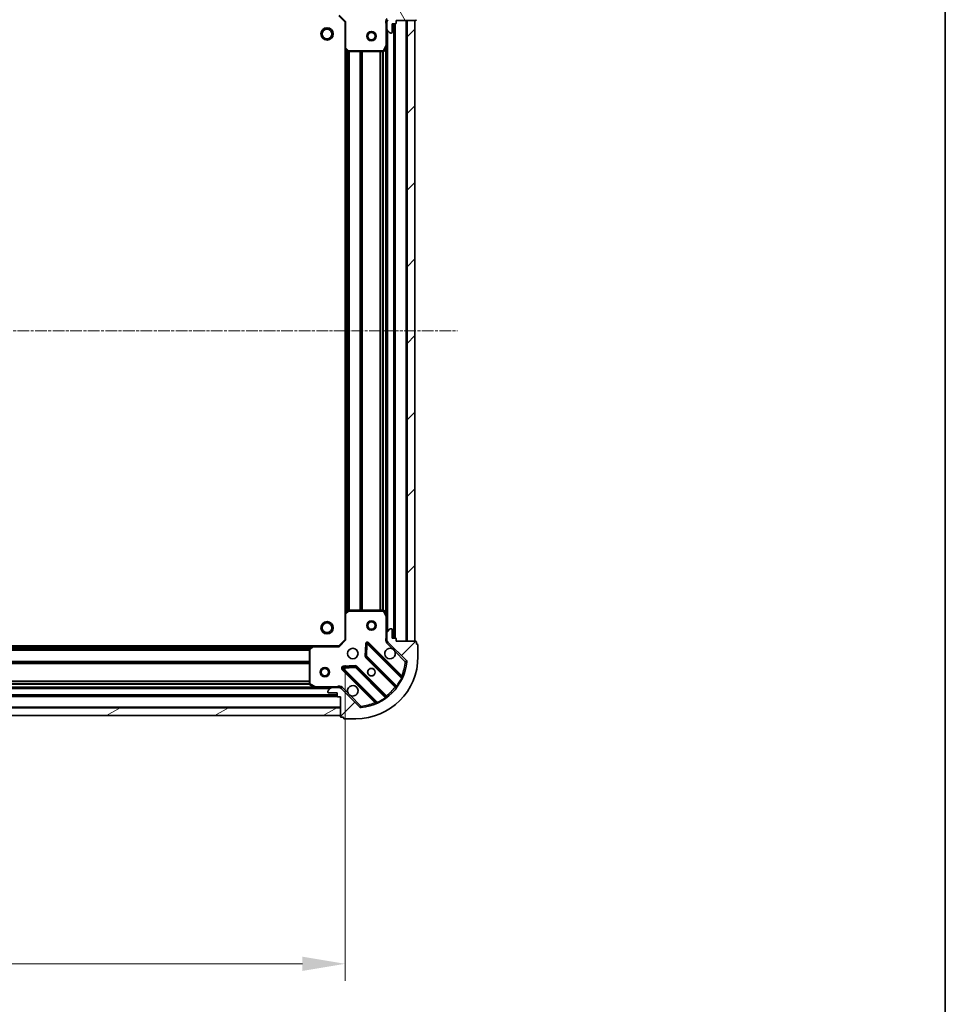
# Model space of a CAD drawing. Units: millimetres. Extents: x 0 to 6958, y 0 to 1546.
# Drawn here: x 2123 to 2421, y 269 to 586 of the extents above; entities that cross this region are included whole.
import ezdxf

# ---------------------------------------------------------------- set-up
doc = ezdxf.new("R2010")
doc.units = ezdxf.units.MM
doc.header["$LTSCALE"] = 0.6666666666666666
doc.linetypes.add('CHAIN', pattern=[0.35429999999999995, 0.2362, -0.0295, 0.0591, -0.0295])
doc.layers.get('Defpoints').update_dxf_attribs({"lineweight": 25})
for name, color, linetype, lineweight in [('Border (ISO)', 7, 'Continuous', 35), ('Dimension (ISO)', 7, 'Continuous', 18), ('Visible (ISO)', 7, 'Continuous', 35), ('Visible Narrow (ISO)', 7, 'Continuous', 25)]:
    doc.layers.add(name, color=color, linetype=linetype, lineweight=lineweight)
doc.layers.add('Centerline (ISO)', color=7, linetype='Continuous', lineweight=18, true_color=0x80ffff)
doc.layers.add('Hatch (ISO)', color=1, linetype='Continuous', lineweight=18, true_color=0xff0000)
doc.styles.add('Note Text (TK)', font='MS PGothic.ttf')
doc.dimstyles.new('Default - Method 1b (TK)', dxfattribs={"dimscale": 0.6666666666666666, "dimtxt": 2.5, "dimasz": 2.5, "dimexe": 1, "dimexo": 1.5, "dimgap": 1, "dimtad": 1, "dimtoh": 1, "dimrnd": 1e-08, "dimdsep": 46, "dimtxsty": 'Note Text (TK)', "dimcen": 0.09, "dimdle": 5, "dimclrd": 100, "dimclre": 100, "dimclrt": 7, "dimadec": 1, "dimazin": 1, "dimtfac": 1, "dimtmove": 0, "dimatfit": 3, "dimfxl": 1, "dimtolj": 1, "dimlwd": -1, "dimlwe": -1, "dimarcsym": 0})
pattern_1 = [(45, (190.9166666666666, -44.00000000000004), (-12.34785216647009, 12.34785216647009), [])]

# ---------------------------------------------------------------- blocks, each defined once
blk = doc.blocks.new('図面枠 tk図枠')
at = {"layer": 'Border (ISO)'}
blk.add_line((405.5, 289), (405.5, 8.000000000000007), dxfattribs=at)
blk = doc.blocks.new('*D34')
at = {"layer": 'Defpoints', "color": 0, "transparency": 16777216}
for p in [(1914.668421953774, 386.1440506336893), (2227.668421953774, 386.1440506336893), (2227.668421953774, 281.6440506336893)]:
    blk.add_point(p, dxfattribs=at)
at = {"layer": 'Dimension (ISO)', "color": 100, "transparency": 16777216}
for p, q in [((1914.668421953774, 377.8940506336893), (1914.668421953774, 276.1440506336893)), ((2227.668421953774, 377.8940506336893), (2227.668421953774, 276.1440506336893)), ((1928.418421953774, 281.6440506336893), (2213.918421953774, 281.6440506336893))]:
    blk.add_line(p, q, dxfattribs=at)
for points in [[(1928.418421953774, 283.935717300356), (1928.418421953774, 279.3523839670226), (1914.668421953774, 281.6440506336893)], [(2213.918421953774, 283.935717300356), (2213.918421953774, 279.3523839670226), (2227.668421953774, 281.6440506336893)]]:
    blk.add_solid(points, dxfattribs=at)
at = {"layer": 'Dimension (ISO)', "color": 7, "transparency": 16777216, "insert": (2057.184046953774, 294.0190506336893), "char_height": 13.75, "attachment_point": 4, "style": 'Note Text (TK)'}
blk.add_mtext('\\A1;313', dxfattribs=at)

msp = doc.modelspace()

# ---------------------------------------------------------------- hatches: boundary and pattern name
at = {"layer": 'Hatch (ISO)'}
h = msp.add_hatch(dxfattribs=at)
h.set_pattern_fill('ANSI31', color=256, scale=139.7, angle=75.00017538262, style=0)
h.set_pattern_definition([(120.00017538262, (190.9166666666666, -44.00000000000004), (-15.12294188712225, -8.73129629142908), [])])
edge = h.paths.add_edge_path()
edge.add_line((2226.168421953774, 603.6440506336796), (2225.468421953774, 603.6440506336796))
edge.add_ellipse((2225.468421953774, 603.3440506336796), major_axis=(-0.2999999999999958, 3.385778179856917e-15), ratio=1, start_angle=270.0000000000007, end_angle=360.000000000004)
edge.add_line((2225.168421953774, 603.3440506336796), (2225.168421953774, 602.3440506336796))
edge.add_line((2225.168421953774, 602.3440506336796), (2222.468421953774, 602.3440506336796))
edge.add_ellipse((2222.468421953774, 602.0440506336796), major_axis=(-0.3000000000000014, -2.165336943268865e-15), ratio=1, start_angle=269.9999999999996, end_angle=359.9999999999996)
edge.add_line((2222.168421953774, 602.0440506336796), (2222.168421953774, 601.8511574148662))
edge.add_ellipse((2222.668421953774, 601.8511574148662), major_axis=(-9.184850993834006e-17, -0.4999999999999983), ratio=1, start_angle=270, end_angle=314.9999999999972)
edge.add_line((2222.314868563181, 601.4976040242728), (2223.021975344368, 600.7904972430863))
edge.add_ellipse((2223.37552873496, 601.1440506336795), major_axis=(0.3535533905932952, -0.353553390593231), ratio=1, start_angle=269.9999999999991, end_angle=314.9999999999948)
edge.add_line((2223.37552873496, 600.6440506336796), (2225.754208391401, 600.6440506336796))
edge.add_ellipse((2225.754208391401, 601.6440506336796), major_axis=(1.000000000000001, -1.293920044598965e-15), ratio=1, start_angle=270.0000000000001, end_angle=315.0000000000001)
edge.add_line((2226.461315172588, 600.9369438524931), (2232.43929995195, 606.9149286318562))
edge.add_ellipse((2232.792853342544, 606.561375241263), major_axis=(0.3535533905932354, 0.3535533905933093), ratio=1, start_angle=39.17289348887249, end_angle=89.99999999999551, ccw=False)
edge.add_ellipse((2231.168421953774, 590.6440506336796), major_axis=(16.41474100157035, -1.675194869668971), ratio=1, start_angle=11.654213022238594, end_angle=90.00000000000011, ccw=False)
edge.add_ellipse((2247.085746561358, 592.2684820224496), major_axis=(0.05076348089907527, -0.4974163939869647), ratio=1, start_angle=39.17289348887158, end_angle=90.00000000000239, ccw=False)
edge.add_line((2247.43929995195, 591.9149286318562), (2241.461315172587, 585.9369438524931))
edge.add_ellipse((2242.168421953774, 585.2298370713065), major_axis=(-0.7071067811865531, -0.7071067811865549), ratio=1, start_angle=270.0000000000006, end_angle=314.9999999999999)
edge.add_line((2241.168421953774, 585.2298370713065), (2241.168421953774, 582.8511574148661))
edge.add_ellipse((2241.668421953774, 582.8511574148661), major_axis=(-6.753186657689278e-15, -0.4999999999999849), ratio=1, start_angle=270.0000000000007, end_angle=314.9999999999964)
edge.add_line((2241.31486856318, 582.4976040242728), (2242.021975344367, 581.7904972430863))
edge.add_ellipse((2242.375528734961, 582.1440506336796), major_axis=(0.3535533905932908, -0.3535533905932665), ratio=1, start_angle=270.0000000000009, end_angle=315.0000000000021)
edge.add_line((2242.375528734961, 581.6440506336796), (2242.568421953774, 581.6440506336796))
edge.add_ellipse((2242.568421953774, 581.9440506336796), major_axis=(0.3000000000000025, 1.05511391864371e-15), ratio=1, start_angle=269.9999999999998, end_angle=359.9999999999998)
edge.add_line((2242.868421953774, 581.9440506336796), (2242.868421953774, 584.6440506336796))
edge.add_line((2242.868421953774, 584.6440506336796), (2243.868421953774, 584.6440506336796))
edge.add_ellipse((2243.868421953774, 584.9440506336796), major_axis=(0.2999999999999969, -4.496001204482074e-15), ratio=1, start_angle=270.0000000000009, end_angle=360.0000000000043)
edge.add_line((2244.168421953774, 584.9440506336796), (2244.168421953774, 585.6440506336796))
edge.add_line((2244.168421953774, 585.6440506336796), (2250.368421953774, 585.6440506336796))
edge.add_ellipse((2250.368421953774, 585.9440506336796), major_axis=(0.3000000000000014, 2.16533694326886e-15), ratio=1, start_angle=270.0000000000064, end_angle=359.9999999999996)
edge.add_line((2250.668421953774, 585.9440506336796), (2250.668421953774, 586.6440506336796))
edge.add_line((2250.668421953774, 586.6440506336796), (2250.868421953774, 586.6440506336796))
edge.add_ellipse((2250.868421953774, 586.9440506336796), major_axis=(0.299999999999998, -2.27555515523176e-15), ratio=1, start_angle=270.0000000000004, end_angle=360.0000000000005)
edge.add_line((2251.168421953774, 586.9440506336796), (2251.168421953774, 590.6440506336796))
edge.add_ellipse((2231.168421953774, 590.6440506336796), major_axis=(-5.207843799119194e-15, 20), ratio=1, start_angle=270, end_angle=360)
edge.add_line((2231.168421953774, 610.6440506336796), (2227.468421953774, 610.6440506336796))
edge.add_ellipse((2227.468421953774, 610.3440506336796), major_axis=(-0.3000000000000003, 5.510910598144808e-17), ratio=1, start_angle=270, end_angle=360)
edge.add_line((2227.168421953774, 610.3440506336796), (2227.168421953774, 610.1440506336795))
edge.add_line((2227.168421953774, 610.1440506336796), (2226.468421953774, 610.1440506336796))
edge.add_ellipse((2226.468421953774, 609.8440506336796), major_axis=(-0.3000000000000025, -3.275559967894025e-15), ratio=1, start_angle=270.0000000000027, end_angle=359.9999999999994)
edge.add_line((2226.168421953774, 609.8440506336796), (2226.168421953774, 603.6440506336795))
h = msp.add_hatch(dxfattribs=at)
h.set_pattern_fill('ANSI31', color=256, scale=139.7, style=0)
h.set_pattern_definition(pattern_1)
h.paths.add_polyline_path([(2250.168421953774, 385.6440506336795), (2250.168421953774, 585.6440506336796), (2247.668421953774, 585.6440506336796), (2247.668421953774, 385.6440506336795)])
h = msp.add_hatch(dxfattribs=at)
h.set_pattern_fill('ANSI31', color=256, scale=139.7, style=0)
h.set_pattern_definition(pattern_1)
edge = h.paths.add_edge_path()
edge.add_line((2244.168421953774, 385.6440506336795), (2244.168421953774, 386.3440506336794))
edge.add_ellipse((2243.868421953774, 386.3440506336794), major_axis=(3.330669073882087e-15, 0.2999999999999958), ratio=1, start_angle=270.0000000000006, end_angle=360.0000000000007)
edge.add_line((2243.868421953774, 386.6440506336795), (2242.868421953774, 386.6440506336795))
edge.add_line((2242.868421953774, 386.6440506336795), (2242.868421953774, 389.3440506336794))
edge.add_ellipse((2242.568421953774, 389.3440506336794), major_axis=(-2.220446049243697e-15, 0.3000000000000014), ratio=1, start_angle=269.9999999999996, end_angle=359.9999999999996)
edge.add_line((2242.568421953774, 389.6440506336795), (2242.37552873496, 389.6440506336795))
edge.add_ellipse((2242.375528734961, 389.1440506336795), major_axis=(-0.4999999999999983, -1.326214693948576e-26), ratio=1, start_angle=270, end_angle=314.9999999999971)
edge.add_line((2242.021975344367, 389.4976040242727), (2241.31486856318, 388.7904972430861))
edge.add_ellipse((2241.668421953774, 388.436943852493), major_axis=(-0.3535533905932309, -0.3535533905932953), ratio=1, start_angle=269.9999999999991, end_angle=314.9999999999948)
edge.add_line((2241.168421953774, 388.436943852493), (2241.168421953774, 386.0582641960526))
edge.add_ellipse((2242.168421953774, 386.0582641960526), major_axis=(-1.110223024651735e-15, -1.000000000000001), ratio=1, start_angle=270.0000000000001, end_angle=315.0000000000001)
edge.add_line((2241.461315172588, 385.351157414866), (2247.43929995195, 379.3731726355028))
edge.add_ellipse((2247.085746561358, 379.0196192449096), major_axis=(0.3535533905933093, -0.3535533905932353), ratio=1, start_angle=39.172893488876525, end_angle=90.0000000000012, ccw=False)
edge.add_ellipse((2231.168421953774, 380.6440506336795), major_axis=(-1.675194869668967, -16.41474100157035), ratio=1, start_angle=11.65421302223848, end_angle=90.00000000000011, ccw=False)
edge.add_ellipse((2232.792853342544, 364.7267260260961), major_axis=(-0.4974163939869647, -0.05076348089907535), ratio=1, start_angle=39.172893488870216, end_angle=90.0000000000004, ccw=False)
edge.add_line((2232.43929995195, 364.3731726355028), (2226.461315172587, 370.351157414866))
edge.add_ellipse((2225.754208391401, 369.6440506336795), major_axis=(-0.7071067811865551, 0.707106781186553), ratio=1, start_angle=270.0000000000021, end_angle=314.9999999999999)
edge.add_line((2225.754208391401, 370.6440506336795), (2223.375528734961, 370.6440506336795))
edge.add_ellipse((2223.37552873496, 370.1440506336795), major_axis=(-0.4999999999999849, 6.661338147737675e-15), ratio=1, start_angle=270.0000000000007, end_angle=314.9999999999964)
edge.add_line((2223.021975344368, 370.4976040242727), (2222.314868563181, 369.7904972430861))
edge.add_ellipse((2222.668421953774, 369.4369438524929), major_axis=(-0.3535533905932665, -0.3535533905932909), ratio=1, start_angle=269.9999999999995, end_angle=314.999999999998)
edge.add_line((2222.168421953774, 369.4369438524929), (2222.168421953774, 369.2440506336794))
edge.add_ellipse((2222.468421953774, 369.2440506336795), major_axis=(1.110223024618541e-15, -0.3000000000000025), ratio=1, start_angle=269.9999999999998, end_angle=359.9999999999998)
edge.add_line((2222.468421953774, 368.9440506336795), (2225.168421953774, 368.9440506336795))
edge.add_line((2225.168421953774, 368.9440506336795), (2225.168421953774, 367.9440506336795))
edge.add_ellipse((2225.468421953774, 367.9440506336795), major_axis=(-4.440892098507246e-15, -0.2999999999999969), ratio=1, start_angle=270.0000000000008, end_angle=360.0000000000042)
edge.add_line((2225.468421953774, 367.6440506336795), (2226.168421953774, 367.6440506336795))
edge.add_line((2226.168421953774, 367.6440506336795), (2226.168421953774, 361.4440506336795))
edge.add_ellipse((2226.468421953774, 361.4440506336794), major_axis=(2.220446049243697e-15, -0.3000000000000014), ratio=1, start_angle=269.9999999999996, end_angle=359.9999999999996)
edge.add_line((2226.468421953774, 361.1440506336795), (2227.168421953775, 361.1440506336795))
edge.add_line((2227.168421953774, 361.1440506336795), (2227.168421953774, 360.9440506336795))
edge.add_ellipse((2227.468421953774, 360.9440506336795), major_axis=(-2.220446049256929e-15, -0.299999999999998), ratio=1, start_angle=270.0000000000004, end_angle=360.0000000000004)
edge.add_line((2227.468421953774, 360.6440506336795), (2231.168421953775, 360.6440506336795))
edge.add_ellipse((2231.168421953774, 380.6440506336795), major_axis=(20, 8.88178419744128e-15), ratio=1, start_angle=270.0000000000001, end_angle=359.9999999999999)
edge.add_line((2251.168421953774, 380.6440506336795), (2251.168421953774, 384.3440506336794))
edge.add_ellipse((2250.868421953774, 384.3440506336794), major_axis=(6.61647684701303e-27, 0.3000000000000003), ratio=1, start_angle=270, end_angle=360)
edge.add_line((2250.868421953774, 384.6440506336795), (2250.668421953774, 384.6440506336795))
edge.add_line((2250.668421953774, 384.6440506336795), (2250.668421953774, 385.3440506336794))
edge.add_ellipse((2250.368421953774, 385.3440506336794), major_axis=(-3.330669073868861e-15, 0.3000000000000025), ratio=1, start_angle=270.0000000000027, end_angle=359.9999999999994)
edge.add_line((2250.368421953774, 385.6440506336795), (2244.168421953774, 385.6440506336795))
h = msp.add_hatch(dxfattribs=at)
h.set_pattern_fill('ANSI31', color=256, scale=139.7, angle=-14.999977780745, style=0)
h.set_pattern_definition([(30.000022219255, (190.9166666666666, -44.00000000000004), (-8.731255864673825, 15.12296522761323), [])])
h.paths.add_polyline_path([(1916.168421953773, 361.6440506336793), (2226.168421953773, 361.6440506336797), (2226.168421953773, 364.1440506336797), (1916.168421953773, 364.1440506336793)])

# ---------------------------------------------------------------- linework, layer by layer
at = {"layer": 'Centerline (ISO)', "linetype": 'CHAIN', "ltscale": 23.99096870422363}
msp.add_line((1878.418421953774, 485.6440506336795), (2263.918421953774, 485.6440506336796), dxfattribs=at)
at = {"layer": 'Visible (ISO)'}
for p, q in [((2225.668421953774, 587.1440506336894), (2227.668421953774, 585.1440506336895)), ((2227.968421953774, 585.2683147024013), (2227.668421953774, 585.1440506336894)), ((2227.668421953774, 585.1440506336895), (2227.668421953774, 576.707448098951)), ((2241.25824223265, 585.6440506336893), (2240.818156414009, 585.6440506336894)), ((2241.168421953774, 585.2298370713164), (2241.168421953774, 585.6440506336894)), ((2241.168421953774, 585.2298370713065), (2241.168421953774, 582.8511574148661)), ((2242.868421953774, 581.9440506336796), (2242.868421953774, 584.6440506336796)), ((2242.868421953774, 584.6440506336796), (2243.868421953774, 584.6440506336796)), ((2243.668421953774, 386.6440506336905), (2243.668421953774, 584.6440506336908)), ((2244.168421953774, 584.9440506336796), (2244.168421953774, 585.6440506336796)), ((2244.168421953774, 585.6440506336796), (2250.368421953774, 585.6440506336796)), ((2250.168421953774, 585.6440506336796), (2247.668421953774, 585.6440506336796)), ((2247.668421953774, 585.6440506336796), (2247.668421953774, 385.6440506336795)), ((2250.168421953774, 385.6440506336795), (2250.168421953774, 585.6440506336796)), ((2241.168421953774, 577.7148710269394), (2241.168421953774, 582.851157414876)), ((2241.31486856318, 582.4976040242728), (2242.021975344367, 581.7904972430863)), ((2242.375528734961, 581.6440506336796), (2242.568421953774, 581.6440506336796)), ((2240.251339914449, 575.8098865550395), (2241.136750111074, 577.5807069482894)), ((2241.168421953775, 393.5732302404407), (2241.168421953774, 577.7148710269406)), ((2227.668421953774, 394.5806531684291), (2227.668421953774, 576.7074480989522)), ((2227.763765559062, 576.488095049956), (2228.58198363544, 575.7246975846946)), ((2228.786640030153, 575.6440506336894), (2239.983011757149, 575.6440506336894)), ((2227.668421953774, 394.5806531684278), (2227.668421953774, 386.1440506336893)), ((2228.58198363544, 395.5634036826842), (2227.763765559062, 394.8000062174227)), ((2239.983011757149, 395.6440506336893), (2228.786640030153, 395.6440506336893)), ((2241.136750111074, 393.7073943190894), (2240.251339914449, 395.4782147123393)), ((2241.168421953774, 388.4369438525028), (2241.168421953774, 393.5732302404394)), ((2241.168421953774, 388.4369438524929), (2241.168421953774, 386.0582641960525)), ((2242.021975344367, 389.4976040242727), (2241.31486856318, 388.7904972430861)), ((2242.568421953774, 389.6440506336795), (2242.37552873496, 389.6440506336795)), ((2242.868421953774, 386.6440506336795), (2242.868421953774, 389.3440506336794)), ((1925.105024488513, 384.1440506336901), (2217.231819419036, 384.1440506336901)), ((2217.01246637004, 384.0487070284016), (2216.249068904779, 383.2304889520227)), ((2225.668421953774, 384.1440506336893), (2217.231819419036, 384.1440506336893)), ((2227.668421953774, 386.1440506336893), (2225.668421953774, 384.1440506336893)), ((2225.792686022486, 383.8440506336892), (2225.668421953774, 384.1440506336893)), ((2227.668421953774, 386.1440506336893), (2227.968421953774, 386.0197865649773)), ((2234.545751953968, 384.7558279145184), (2234.374179850712, 380.8261806868924)), ((2245.880938965222, 374.1315336222403), (2235.057598454798, 384.9548741326647)), ((2241.25824223265, 385.6440506336891), (2240.818156414009, 385.6440506336892)), ((2241.168421953774, 385.6440506336893), (2241.168421953774, 386.0582641960624)), ((2241.461315172588, 385.351157414866), (2247.43929995195, 379.3731726355028)), ((2243.868421953774, 386.6440506336795), (2242.868421953774, 386.6440506336795)), ((2244.168421953774, 385.6440506336795), (2244.168421953774, 386.3440506336794)), ((2250.368421953774, 385.6440506336795), (2244.168421953774, 385.6440506336795)), ((2247.668421953774, 385.6440506336795), (2250.168421953774, 385.6440506336795)), ((2250.668421953774, 384.6440506336795), (2250.668421953774, 385.3440506336794)), ((2250.868421953774, 384.6440506336795), (2250.668421953774, 384.6440506336795)), ((2251.168421953774, 380.6440506336795), (2251.168421953774, 384.3440506336794)), ((2216.168421953774, 383.0258325573105), (2216.168421953774, 371.8294608303143)), ((2234.46176228283, 380.6009628363267), (2244.161197374208, 370.9015277449492)), ((2226.857598454798, 376.7548741326647), (2237.680938965222, 365.9315336222404)), ((2230.98629190057, 377.4382927367512), (2227.056644672944, 377.2667206334952)), ((2240.910944842513, 367.651275213255), (2231.211509751136, 377.3507103046326)), ((2216.334257875124, 371.5611326730144), (2218.105078268374, 370.6757224763894)), ((1917.168421953774, 368.1440506336901), (2225.168421953775, 368.1440506336901)), ((1924.097601560524, 370.6440506336901), (2218.239242347025, 370.6440506336901)), ((2218.239242347024, 370.6440506336893), (2223.37552873496, 370.6440506336893)), ((2222.168421953774, 369.4369438524928), (2222.168421953774, 369.2440506336794)), ((2223.021975344368, 370.4976040242727), (2222.314868563181, 369.7904972430862)), ((2222.468421953774, 368.9440506336795), (2225.168421953774, 368.9440506336795)), ((2225.754208391401, 370.6440506336794), (2223.37552873496, 370.6440506336794)), ((2225.168421953774, 368.9440506336795), (2225.168421953774, 367.9440506336794)), ((2225.754208391401, 370.6440506336893), (2226.168421953774, 370.6440506336893)), ((2226.168421953774, 370.5542303548135), (2226.168421953774, 370.9943161734544)), ((2232.43929995195, 364.3731726355028), (2226.461315172588, 370.351157414866)), ((2225.468421953774, 367.6440506336794), (2226.168421953774, 367.6440506336794)), ((2226.168421953774, 367.6440506336794), (2226.168421953774, 361.4440506336794)), ((2226.168421953774, 364.1440506336793), (1916.168421953773, 364.1440506336793)), ((2226.168421953774, 361.6440506336793), (2226.168421953774, 364.1440506336793)), ((1916.168421953773, 361.6440506336793), (2226.168421953774, 361.6440506336793)), ((2226.468421953774, 361.1440506336795), (2227.168421953774, 361.1440506336794)), ((2227.168421953774, 361.1440506336794), (2227.168421953774, 360.9440506336795)), ((2227.468421953774, 360.6440506336795), (2231.168421953774, 360.6440506336795))]:
    msp.add_line(p, q, dxfattribs=at)
for centre, radius in [((2221.868421953774, 581.3440506336914), 2), ((2221.868421953774, 581.3440506336913), 1.570585), ((2236.168421953774, 580.6440506336891), 1.499999999999999), ((2236.168421953774, 580.6440506336891), 1.193274999999999), ((2221.868421953774, 389.9440506336913), 2), ((2221.868421953774, 389.9440506336912), 1.570585), ((2236.168421953774, 390.644050633689), 1.499999999999999), ((2236.168421953774, 390.6440506336889), 1.193274999999999), ((2230.168421953774, 381.6440506336892), 1.7), ((2221.168421953774, 375.6440506336889), 1.5), ((2221.168421953774, 375.6440506336889), 1.193275), ((2236.168421953774, 375.6440506336892), 1.2295), ((2236.168421953774, 375.6440506336905), 1.2)]:
    msp.add_circle(centre, radius, dxfattribs=at)
for centre, radius, start, end in [((2242.168421953774, 585.2298370713065), 1, 135.0000000000045, 180), ((2243.868421953774, 584.9440506336796), 0.3, 270, 0), ((2250.368421953774, 585.9440506336796), 0.3, 270, 0), ((2241.668421953774, 582.8511574148661), 0.5000000000000001, 180, 224.9999999999764), ((2242.37552873496, 582.1440506336796), 0.5000000000000001, 225.0000000000231, 270.0000000000456), ((2242.568421953774, 581.9440506336796), 0.3, 270, 0), ((2240.868421953774, 577.7148710269394), 0.3, 333.4349488229722, 0), ((2227.968421953774, 576.707448098951), 0.3, 180, 226.9851427948332), ((2228.786640030153, 575.9440506336895), 0.2999999999999999, 226.9851427948464, 270.0000000000749), ((2239.983011757149, 575.9440506336895), 0.3, 270, 333.4349488229384), ((2227.968421953774, 394.5806531684278), 0.3, 133.0148572051589, 180), ((2228.786640030153, 395.3440506336893), 0.300000000000003, 90, 133.0148572051718), ((2239.983011757149, 395.3440506336893), 0.3, 26.56505117706155, 90), ((2240.868421953774, 393.5732302404394), 0.3, 0, 26.56505117706155), ((2241.668421953774, 388.4369438524929), 0.5000000000000001, 135.000000000028, 180), ((2242.37552873496, 389.1440506336795), 0.5000000000000001, 90, 134.9999999999831), ((2242.568421953774, 389.3440506336794), 0.3, 0, 90), ((2217.231819419036, 383.8440506336893), 0.3, 90, 136.9851427948127), ((2234.845466420442, 384.7427420983087), 0.3, 45.00000000004039, 177.5000000000254), ((2242.168421953774, 386.0582641960525), 1, 180, 224.9999999999988), ((2243.868421953774, 386.3440506336794), 0.3, 0, 90), ((2250.368421953774, 385.3440506336794), 0.3, 0, 90), ((2250.868421953774, 384.3440506336794), 0.3, 0, 90), ((2216.468421953774, 383.0258325573105), 0.2999999999999999, 136.9851427948211, 180), ((2234.673894317186, 380.8130948706827), 0.3000000000000011, 177.4999999999978, 225.0000000000266), ((2242.168421953774, 381.6440506336892), 1.7, 62.49982881930681, 27.50017118070617), ((2231.168421953774, 380.6440506336795), 20, 270, 0), ((2231.168421953774, 380.6440506336795), 16.5, 275.8271065111198, 354.1728934888806), ((2247.085746561358, 379.0196192449095), 0.5000000000000002, 354.172893488883, 45.00000000001908), ((2227.069730489154, 376.9670061670207), 0.299999999999998, 92.49999999997574, 224.9999999999591), ((2230.99937771678, 377.1385782702766), 0.3000000000000001, 45.00000000003232, 92.49999999997574), ((2216.468421953774, 371.8294608303143), 0.3, 180, 243.434948822942), ((2230.168421953774, 369.6440506336892), 1.7, 242.4998288193068, 207.5001711807061), ((2246.093070999578, 374.3436656565963), 0.3000000000000011, 225.0000000000323, 337.113141603495), ((2218.239242347024, 370.9440506336893), 0.3, 243.434948822942, 270), ((2222.668421953774, 369.4369438524928), 0.5000000000000001, 134.9999999999809, 180), ((2222.468421953774, 369.2440506336794), 0.3, 180, 270), ((2223.37552873496, 370.1440506336795), 0.5000000000000001, 90, 134.9999999999831), ((2225.754208391401, 369.6440506336795), 1, 44.99999999999549, 90), ((2243.949065339852, 370.6893957105933), 0.2999999999999981, 322.0855003124939, 45.00000000003247), ((2225.468421953774, 367.9440506336794), 0.3, 180, 270), ((2237.468806930866, 365.7194015878844), 0.3, 292.8868583964845, 44.99999999995921), ((2241.12307687687, 367.863407247611), 0.300000000000002, 225.0000000000404, 307.9144996875922), ((2232.792853342544, 364.7267260260961), 0.5000000000000001, 225.000000000004, 275.8271065111132), ((2226.468421953774, 361.4440506336794), 0.3, 180, 270), ((2227.468421953774, 360.9440506336795), 0.3, 180, 270)]:
    msp.add_arc(centre, radius, start, end, dxfattribs=at)
for points, knots in [([(2242.953399101428, 383.1519667048487), (2243.1079063024, 383.0709598359576), (2243.251657446275, 382.9649781972226), (2243.489349517307, 382.7272861261901), (2243.595331156042, 382.5835349823155), (2243.676338024934, 382.4290277813432)], [0.278912593627149, 0.278912593627149, 0.278912593627149, 0.278912593627149, 0.3293346962055609, 0.3293346962055609, 0.3797567987839751, 0.3797567987839751, 0.3797567987839751, 0.3797567987839751]), ([(2229.38344480612, 368.1361345625297), (2229.228937605148, 368.2171414314208), (2229.085186461273, 368.3231230701558), (2228.847494390241, 368.5608151411884), (2228.741512751506, 368.704566285063), (2228.660505882614, 368.8590734860353)], [0.278912593627154, 0.278912593627154, 0.278912593627154, 0.278912593627154, 0.3293346962055698, 0.3293346962055698, 0.3797567987839841, 0.3797567987839841, 0.3797567987839841, 0.3797567987839841])]:
    msp.add_open_spline(points, degree=3, knots=knots, dxfattribs=at)
at = {"layer": 'Visible Narrow (ISO)'}
for p, q in [((2225.792686022486, 587.4440506336894), (2227.968421953774, 585.2683147024013)), ((2227.968421953774, 576.7074480989509), (2227.968421953774, 585.2683147024013)), ((2240.868421953774, 584.4815055939514), (2240.868421953774, 577.7148710269394)), ((2241.168421953774, 584.4815055939495), (2240.868421953778, 584.4815055939514)), ((2243.368421953774, 386.6440506336904), (2243.368421953774, 584.6440506336905)), ((2243.968421953774, 386.6268933461653), (2243.968421953774, 584.6612079212164)), ((2247.368421953774, 385.6440506336908), (2247.368421953774, 585.6440506336908)), ((2241.468421953774, 388.9440506336907), (2241.468421953774, 582.3440506336904)), ((2240.868421953774, 577.7148710269394), (2239.983011757149, 575.9440506336894)), ((2241.136750111074, 577.5807069482894), (2240.868421953774, 577.7148710269394)), ((2240.868421953774, 577.7148710269394), (2241.168421953774, 577.7148710269394)), ((2227.668421953774, 576.707448098951), (2227.968421953774, 576.7074480989509)), ((2227.968421953774, 576.7074480989509), (2227.763765559062, 576.488095049956)), ((2228.786640030153, 575.9440506336894), (2227.968421953774, 576.7074480989509)), ((2227.968421953774, 394.9909506336908), (2227.968421953774, 576.2971506336903)), ((2228.344157885062, 395.3415122575826), (2228.344157885062, 575.9465890097986)), ((2228.556289919419, 395.5394314456368), (2228.556289919418, 575.7486698217444)), ((2228.581983635441, 575.7246975846945), (2228.786640030153, 575.9440506336894)), ((2239.983011757149, 575.9440506336894), (2228.786640030153, 575.9440506336894)), ((2228.786640030153, 575.9440506336894), (2228.786640030153, 575.6440506336894)), ((2228.88055398813, 395.6440506336907), (2228.88055398813, 575.6440506336909)), ((2229.092686022486, 395.6440506336907), (2229.092686022486, 575.6440506336908)), ((2232.594157885062, 395.6440506336907), (2232.594157885062, 575.6440506336909)), ((2232.806289919418, 395.6440506336907), (2232.806289919418, 575.6440506336908)), ((2233.13055398813, 395.6440506336905), (2233.13055398813, 575.6440506336908)), ((2233.342686022486, 395.6440506336905), (2233.342686022486, 575.6440506336908)), ((2238.994157885063, 395.6440506336905), (2238.994157885062, 575.6440506336908)), ((2239.206289919418, 395.6440506336905), (2239.206289919418, 575.6440506336907)), ((2239.83055398813, 395.6440506336907), (2239.83055398813, 575.6440506336909)), ((2239.983011757149, 575.9440506336894), (2240.251339914449, 575.8098865550395)), ((2239.983011757149, 575.6440506336894), (2239.983011757149, 575.9440506336894)), ((2240.042686022487, 395.6380557051716), (2240.042686022487, 575.65004556221)), ((2240.868421953774, 394.2440506336903), (2240.868421953774, 577.0440506336917)), ((2227.968421953774, 394.5806531684277), (2227.668421953774, 394.5806531684278)), ((2227.763765559062, 394.8000062174227), (2227.968421953774, 394.5806531684277)), ((2227.968421953774, 394.5806531684277), (2228.786640030153, 395.3440506336892)), ((2227.968421953774, 386.0197865649773), (2227.968421953774, 394.5806531684277)), ((2228.786640030153, 395.3440506336892), (2228.581983635441, 395.5634036826843)), ((2228.786640030153, 395.6440506336893), (2228.786640030153, 395.3440506336892)), ((2228.786640030153, 395.3440506336892), (2239.983011757149, 395.3440506336892)), ((2239.983011757149, 395.3440506336892), (2239.983011757149, 395.6440506336893)), ((2240.251339914449, 395.4782147123393), (2239.983011757149, 395.3440506336892)), ((2239.983011757149, 395.3440506336892), (2240.868421953774, 393.5732302404393)), ((2240.868421953774, 393.5732302404393), (2241.136750111074, 393.7073943190894)), ((2240.868421953774, 393.5732302404393), (2240.868421953774, 386.8065956734171)), ((2241.168421953774, 393.5732302404394), (2240.868421953774, 393.5732302404393)), ((2217.231819419036, 383.8440506336892), (2217.01246637004, 384.0487070284016)), ((2217.231819419036, 384.1440506336893), (2217.231819419036, 383.8440506336892)), ((2227.968421953774, 386.0197865649773), (2225.792686022486, 383.8440506336893)), ((2234.246037487493, 384.7689137307285), (2234.074465384237, 380.8392665031024)), ((2234.545751953968, 384.7558279145187), (2234.246037487493, 384.7689137307285)), ((2234.845466420442, 384.7427420983086), (2234.545751953968, 384.7558279145184)), ((2234.673894317186, 380.8130948706826), (2234.845466420442, 384.7427420983086)), ((2235.057598454798, 384.9548741326647), (2234.845466420442, 384.7427420983086)), ((2234.845466420442, 384.7427420983086), (2245.831468928684, 373.756739590067)), ((2235.269730489154, 385.1670061670212), (2235.057598454798, 384.9548741326651)), ((2245.940263224924, 374.4964734312508), (2235.269730489154, 385.1670061670212)), ((2241.168421953774, 386.8065956734172), (2240.868421953774, 386.8065956734171)), ((2241.107761781994, 384.9976040242825), (2241.461315172588, 385.3511574148756)), ((2241.107761781994, 384.9976040242825), (2242.953399101428, 383.1519667048487)), ((1925.515321953775, 383.84405063369), (2216.821521953775, 383.84405063369)), ((1925.865883577666, 383.4683147024019), (2216.470960329883, 383.4683147024019)), ((1926.063802765721, 383.2561826680459), (2216.273041141829, 383.2561826680459)), ((1926.168421953774, 382.9319185993343), (2216.168421953775, 382.9319185993343)), ((1926.168421953774, 382.7197865649783), (2216.168421953775, 382.7197865649783)), ((2216.468421953774, 383.0258325573104), (2216.168421953774, 383.0258325573105)), ((2216.249068904779, 383.2304889520227), (2216.468421953774, 383.0258325573104)), ((2216.468421953774, 383.0258325573104), (2217.231819419036, 383.8440506336893)), ((2216.468421953774, 371.8294608303142), (2216.468421953774, 383.0258325573104)), ((2217.231819419036, 383.8440506336893), (2225.792686022486, 383.8440506336893)), ((2234.074465384237, 380.8392665031025), (2234.374179850712, 380.8261806868928)), ((2234.374179850712, 380.8261806868924), (2234.673894317186, 380.8130948706826)), ((2243.676338024934, 382.4290277813432), (2247.085746561358, 379.0196192449193)), ((1926.168421953774, 379.2183147024022), (2216.168421953775, 379.2183147024022)), ((1926.168421953774, 379.0061826680461), (2216.168421953775, 379.0061826680462)), ((1926.168421953774, 378.6819185993343), (2216.168421953775, 378.6819185993343)), ((1926.168421953774, 378.4697865649782), (2216.168421953775, 378.4697865649783)), ((2230.973206084361, 377.7380072032262), (2227.043558856735, 377.5664350999703)), ((2230.98629190057, 377.4382927367516), (2230.973206084361, 377.7380072032262)), ((2234.46176228283, 380.6009628363272), (2234.249630248474, 380.3888308019713)), ((2234.249630248474, 380.3888308019713), (2243.806541899562, 370.8319191508833)), ((2234.673894317186, 380.8130948706826), (2234.46176228283, 380.6009628363267)), ((2244.312513671797, 371.1744755160715), (2234.673894317186, 380.8130948706826)), ((2247.43929995195, 379.3731726355124), (2247.085746561358, 379.0196192449193)), ((2247.085746561358, 379.0196192449193), (2247.583162955345, 378.9688557640201)), ((2226.857598454798, 376.7548741326651), (2226.645466420442, 376.5427420983092)), ((2226.645466420442, 376.5427420983092), (2237.315999156212, 365.872209362539)), ((2227.069730489154, 376.9670061670206), (2226.857598454798, 376.7548741326647)), ((2227.043558856735, 377.5664350999703), (2227.056644672944, 377.2667206334957)), ((2227.056644672944, 377.2667206334952), (2227.069730489154, 376.9670061670206)), ((2227.069730489154, 376.9670061670206), (2230.99937771678, 377.1385782702765)), ((2238.055732997396, 365.9810036587789), (2227.069730489154, 376.9670061670206)), ((2230.99937771678, 377.1385782702765), (2230.986291900571, 377.4382927367512)), ((2231.211509751136, 377.3507103046326), (2230.99937771678, 377.1385782702765)), ((2230.99937771678, 377.1385782702765), (2240.637997071391, 367.4999589156654)), ((2231.423641785492, 377.5628423389891), (2231.211509751136, 377.350710304633)), ((2240.98055343658, 368.0059306879011), (2231.423641785492, 377.562842338989)), ((2245.728131190569, 374.2843413968948), (2245.940263224924, 374.4964734312508)), ((1926.162427025255, 371.7697865649785), (2216.174416882294, 371.7697865649785)), ((1926.168421953774, 372.818314702402), (2216.168421953775, 372.8183147024021)), ((1926.168421953774, 372.6061826680461), (2216.168421953775, 372.6061826680461)), ((1926.168421953774, 371.9819185993344), (2216.168421953775, 371.9819185993344)), ((2216.168421953774, 371.8294608303143), (2216.468421953774, 371.8294608303142)), ((2216.468421953774, 371.8294608303142), (2216.334257875124, 371.5611326730143)), ((2218.239242347024, 370.9440506336892), (2216.468421953774, 371.8294608303142)), ((2246.103006835627, 373.6291967929628), (2245.831468928684, 373.7567395900671)), ((1917.168421953774, 368.44405063369), (2225.168421953775, 368.44405063369)), ((1919.468421953774, 370.34405063369), (2222.868421953775, 370.3440506336901)), ((1924.768421953774, 370.9440506336903), (2217.568421953775, 370.9440506336904)), ((2218.105078268374, 370.6757224763893), (2218.239242347024, 370.9440506336892)), ((2225.005876914036, 370.9440506336892), (2218.239242347024, 370.9440506336892)), ((2218.239242347024, 370.9440506336892), (2218.239242347024, 370.6440506336893)), ((2225.005876914034, 370.6440506336893), (2225.005876914036, 370.9440506336856)), ((2226.81486856318, 370.7047108054691), (2226.461315172588, 370.3511574148757)), ((2228.660505882614, 368.8590734860353), (2226.81486856318, 370.7047108054691)), ((2232.792853342544, 364.7267260261058), (2229.38344480612, 368.1361345625297)), ((2244.018673933918, 371.0440511852392), (2243.806541899562, 370.8319191508833)), ((2244.312513671797, 371.1744755160715), (2244.555922777687, 370.9991130138933)), ((1917.151264666249, 367.8440506336903), (2225.1855792413, 367.8440506336904)), ((2237.528131190568, 366.0843413968948), (2237.315999156212, 365.872209362539)), ((2238.055732997396, 365.9810036587789), (2238.1832757945, 365.7094657518361)), ((2240.813359573569, 367.256549809776), (2240.637997071391, 367.4999589156654)), ((2240.768421402224, 367.7937986535449), (2240.98055343658, 368.005930687901)), ((1916.168421953773, 364.4440506336906), (2226.168421953774, 364.4440506336906)), ((2232.792853342544, 364.7267260261058), (2232.43929995195, 364.3731726355124)), ((2232.843616823443, 364.2293096321187), (2232.792853342544, 364.7267260261058))]:
    msp.add_line(p, q, dxfattribs=at)
for centre, radius, start, end in [((2242.168421953774, 585.2298370713163), 1.5, 134.9999999999953, 209.9264348670168), ((2234.845466420442, 384.7427420983092), 0.600000000000001, 44.99999999999591, 177.499999999993), ((2242.168421953774, 386.0582641960623), 1.5, 150.0735651333856, 225.0000000000036), ((2234.673894317186, 380.8130948706832), 0.600000000000001, 177.5000000000022, 225.0000000000226), ((2230.99937771678, 377.1385782702771), 0.600000000000001, 44.99999999999433, 92.49999999997574), ((2231.168421953774, 380.6440506336892), 16, 337.4044526834761, 354.1728934888806), ((2227.069730489154, 376.9670061670212), 0.5999999999999961, 92.50000000001162, 225.0000000000036), ((2231.168421953774, 380.6440506336887), 16.2, 324.2293820271473, 334.8403065307685), ((2225.754208391401, 369.6440506336892), 1.5, 45.00000000000411, 119.926434867014), ((2231.168421953774, 380.6440506336892), 16, 307.8254680233277, 322.1745319766727), ((2231.168421953774, 380.6440506336892), 16, 275.8271065111198, 292.5955473165246), ((2231.168421953774, 380.6440506336887), 16.2, 295.1596934692325, 305.7706179728539)]:
    msp.add_arc(centre, radius, start, end, dxfattribs=at)
for points, knots in [([(2240.818156522449, 585.6440486025903), (2240.805925798057, 585.5382098215466), (2240.78830812758, 585.3125065859838), (2240.799858325751, 584.9043404791313), (2240.841474950128, 584.6321912853102), (2240.868421953775, 584.4815055939515)], [-0.114793844905982, -0.114793844905982, -0.114793844905982, -0.114793844905982, -0.0830987268527029, -0.0498592361115801, 0, 0, 0, 0]), ([(2240.868421953774, 386.8065956734171), (2240.841474950127, 386.6559099820591), (2240.79985832575, 386.3837607882398), (2240.788308127581, 385.9755946813912), (2240.805925798057, 385.7498914458308), (2240.818156522449, 385.6440526647884)], [1.11111170842818e-16, 1.11111170842818e-16, 1.11111170842818e-16, 1.11111170842818e-16, 0.0498592361111214, 0.0830987268518689, 0.114793844904774, 0.114793844904774, 0.114793844904774, 0.114793844904774]), ([(2246.369453389316, 374.2269918607246), (2246.369453389316, 374.2269918607246), (2246.337297818185, 374.2473192379696), (2246.188044328609, 374.3414273898868), (2246.03308742902, 374.4385613898943), (2245.940263224924, 374.4964734312508)], [-0.0326939085831626, -0.0326939085831626, -0.0326939085831626, -0.0326939085831626, -0.0233527918451162, -0.0140116751070697, -1.56378607190886e-17, -1.56378607190886e-17, -1.56378607190886e-17, -1.56378607190886e-17]), ([(2245.880938965222, 374.1315336222403), (2245.880938965222, 374.1315336222403), (2245.879007810638, 374.1131357755776), (2245.866663664977, 373.9987712628632), (2245.846522522364, 373.8498428524539), (2245.831468928684, 373.7567395900671)], [0, 0, 0, 0, 0.0209068712467505, 0.0487826995757511, 0.0975653991515021, 0.0975653991515021, 0.0975653991515021, 0.0975653991515021]), ([(2226.168419922675, 370.9943160650142), (2226.062581141631, 371.0065467894063), (2225.836877906068, 371.0241644598827), (2225.428711799216, 371.0126142617123), (2225.156562605395, 370.9709976373347), (2225.005876914036, 370.9440506336875)], [-0.114793844905982, -0.114793844905982, -0.114793844905982, -0.114793844905982, -0.0830987268527029, -0.0498592361115801, 0, 0, 0, 0]), ([(2237.315999156212, 365.872209362539), (2237.373911942313, 365.7793839647306), (2237.471042977242, 365.6244317896933), (2237.565153761053, 365.4751740992114), (2237.585480726738, 365.4430191981476), (2237.585480726738, 365.4430191981476)], [-0.0326943290242564, -0.0326943290242564, -0.0326943290242564, -0.0326943290242564, -0.0186824737281465, -0.00934123686407326, 0, 0, 0, 0]), ([(2238.055732997396, 365.9810036587789), (2237.96263095234, 365.9659502619257), (2237.813696587488, 365.9458083032386), (2237.699337635718, 365.9334649315183), (2237.680938965222, 365.9315336222404), (2237.680938965222, 365.9315336222404)], [0, 0, 0, 0, 0.0487820617391145, 0.0766575255900371, 0.0975641234782291, 0.0975641234782291, 0.0975641234782291, 0.0975641234782291])]:
    msp.add_open_spline(points, degree=3, knots=knots, dxfattribs=at)
for points in [[(2243.806541899562, 370.8319191508833), (2243.905499028806, 370.746778728031), (2244.102645548257, 370.5768525087868), (2244.185743921075, 370.5050502490549), (2244.185743921075, 370.5050502490548)], [(2244.312513671797, 371.1744755160715), (2244.275315133989, 371.1014591137919), (2244.196836991913, 370.9593441603268), (2244.161197374208, 370.9015277449492), (2244.161197374208, 370.9015277449492)], [(2240.910944842513, 367.651275213255), (2240.910944842513, 367.651275213255), (2240.853125638751, 367.6156339698402), (2240.711014444907, 367.5371579482738), (2240.637997071391, 367.4999589156654)], [(2241.307422338408, 367.6267286663877), (2241.307422338408, 367.6267286663877), (2241.235626310907, 367.7098198203166), (2241.065693834848, 367.9069735872305), (2240.98055343658, 368.005930687901)]]:
    msp.add_open_spline(points, degree=3, dxfattribs=at)

# ---------------------------------------------------------------- block references
at = {"xscale": 5.5, "yscale": 5.5, "zscale": 5.5}
msp.add_blockref('図面枠 tk図枠', (190.9166666666666, -44.00000000000004), dxfattribs=at)

# ---------------------------------------------------------------- dimensions: what is measured, and where the dimension line sits
at = {"layer": 'Dimension (ISO)', "color": 100, "true_color": 0x00ff3f}
dim = msp.add_linear_dim(base=(2227.668421953774, 281.6440506336893), p1=(1914.668421953774, 386.1440506336893), p2=(2227.668421953774, 386.1440506336893), dimstyle='Default - Method 1b (TK)', override={"dimscale": 0, "dimtxt": 13.75, "dimasz": 13.75, "dimexe": 5.5, "dimexo": 8.249999999999998, "dimgap": 5.5, "dimdec": 2, "dimcen": 0.495, "dimtol": 0, "dimlim": 0, "dimtp": 0, "dimtm": -0, "dimtdec": 2, "dimtix": 0, "dimtofl": 0, "dimtmove": 0, "dimatfit": 1}, dxfattribs=at)
dim.commit()
dim.dimension.update_dxf_attribs({"geometry": '*D34', "text_midpoint": (2071.168421953774, 281.6440506336893), "dimtype": 128})

doc.saveas('drawing.dxf')
